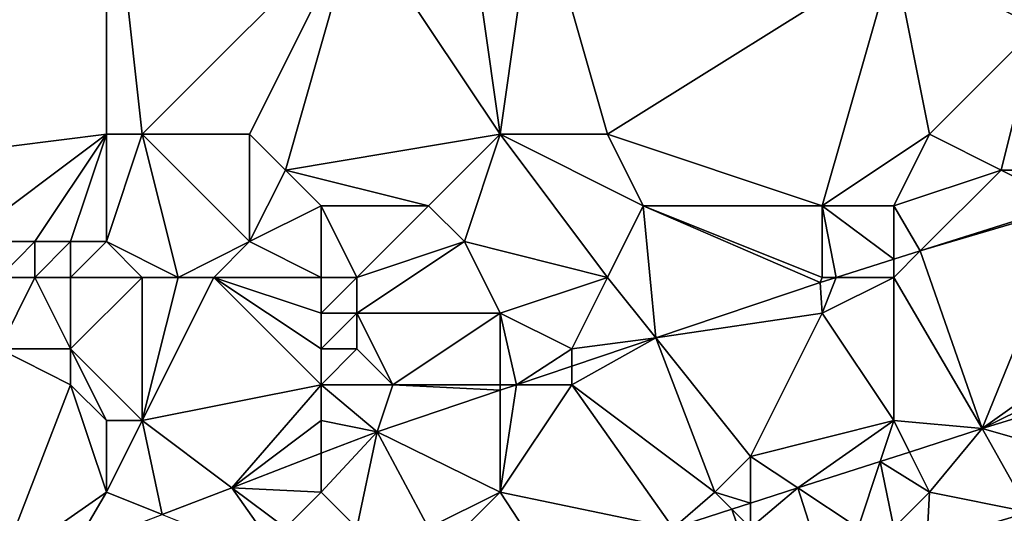
# Model space of a CAD drawing. Units: metres. Extents: x 71875 to 72500, y 354000 to 354500.
# Drawn here: x 72118 to 72145, y 354042 to 354056 of the extents above; entities that cross this region are included whole.
import ezdxf

# ---------------------------------------------------------------- set-up
doc = ezdxf.new("R2010")
doc.units = ezdxf.units.M
doc.layers.add('Terrain', color=15, linetype='Continuous')

msp = doc.modelspace()

# ---------------------------------------------------------------- linework, layer by layer
at = {"layer": 'Terrain'}
for points in [[(72120, 354062, 251.4), (72109, 354062, 251.39), (72112, 354052, 251.3), (72120, 354062, 251.4)], [(72120, 354053, 251.23), (72120, 354062, 251.4), (72112, 354052, 251.3), (72120, 354053, 251.23)], [(72120, 354053, 251.23), (72121, 354053, 251.11), (72120, 354062, 251.4), (72120, 354053, 251.23)], [(72121, 354053, 251.11), (72127, 354059, 251.17), (72120, 354062, 251.4), (72121, 354053, 251.11)], [(72142, 354058, 251.68), (72146, 354056, 251.83), (72143, 354062, 251.42), (72142, 354058, 251.68)], [(72143, 354062, 251.42), (72146, 354056, 251.83), (72151, 354061, 251.75), (72143, 354062, 251.42)], [(72131, 354053, 251.41), (72130, 354060, 251.15), (72127, 354059, 251.17), (72131, 354053, 251.41)], [(72131, 354053, 251.41), (72132, 354060, 251.18), (72130, 354060, 251.15), (72131, 354053, 251.41)], [(72131, 354053, 251.41), (72134, 354053, 251.63), (72132, 354060, 251.18), (72131, 354053, 251.41)], [(72134, 354053, 251.63), (72142, 354058, 251.68), (72132, 354060, 251.18), (72134, 354053, 251.63)], [(72121, 354053, 251.11), (72124, 354053, 251.07), (72127, 354059, 251.17), (72121, 354053, 251.11)], [(72124, 354053, 251.07), (72125, 354052, 251.08), (72127, 354059, 251.17), (72124, 354053, 251.07)], [(72125, 354052, 251.08), (72131, 354053, 251.41), (72127, 354059, 251.17), (72125, 354052, 251.08)], [(72134, 354053, 251.63), (72140, 354051, 251.88), (72142, 354058, 251.68), (72134, 354053, 251.63)], [(72140, 354051, 251.88), (72143, 354053, 251.81), (72142, 354058, 251.68), (72140, 354051, 251.88)], [(72142, 354058, 251.68), (72143, 354053, 251.81), (72146, 354056, 251.83), (72142, 354058, 251.68)], [(72143, 354053, 251.81), (72145, 354052, 251.88), (72146, 354056, 251.83), (72143, 354053, 251.81)], [(72145, 354052, 251.88), (72148, 354052, 252.04), (72146, 354056, 251.83), (72145, 354052, 251.88)], [(72120, 354053, 251.23), (72112, 354052, 251.3), (72116, 354050, 251.17), (72120, 354053, 251.23)], [(72120, 354053, 251.23), (72116, 354050, 251.17), (72118, 354050, 251.16), (72120, 354053, 251.23)], [(72120, 354053, 251.23), (72118, 354050, 251.16), (72119, 354050, 251.16), (72120, 354053, 251.23)], [(72120, 354053, 251.23), (72119, 354050, 251.16), (72120, 354050, 251.47), (72120, 354053, 251.23)], [(72120, 354053, 251.23), (72120, 354050, 251.47), (72121, 354053, 251.11), (72120, 354053, 251.23)], [(72121, 354053, 251.11), (72120, 354050, 251.47), (72122, 354049, 251.84), (72121, 354053, 251.11)], [(72121, 354053, 251.11), (72122, 354049, 251.84), (72124, 354050, 251.34), (72121, 354053, 251.11)], [(72121, 354053, 251.11), (72124, 354050, 251.34), (72124, 354053, 251.07), (72121, 354053, 251.11)], [(72124, 354053, 251.07), (72124, 354050, 251.34), (72125, 354052, 251.08), (72124, 354053, 251.07)], [(72125, 354052, 251.08), (72129, 354051, 251.33), (72131, 354053, 251.41), (72125, 354052, 251.08)], [(72129, 354051, 251.33), (72130, 354050, 251.49), (72131, 354053, 251.41), (72129, 354051, 251.33)], [(72130, 354050, 251.49), (72134, 354049, 251.87), (72131, 354053, 251.41), (72130, 354050, 251.49)], [(72131, 354053, 251.41), (72134, 354049, 251.87), (72135, 354051, 251.8), (72131, 354053, 251.41)], [(72131, 354053, 251.41), (72135, 354051, 251.8), (72134, 354053, 251.63), (72131, 354053, 251.41)], [(72134, 354053, 251.63), (72135, 354051, 251.8), (72140, 354051, 251.88), (72134, 354053, 251.63)], [(72140, 354051, 251.88), (72142, 354051, 251.89), (72143, 354053, 251.81), (72140, 354051, 251.88)], [(72142, 354051, 251.89), (72145, 354052, 251.88), (72143, 354053, 251.81), (72142, 354051, 251.89)], [(72125, 354052, 251.08), (72124, 354050, 251.34), (72126, 354051, 251.13), (72125, 354052, 251.08)], [(72125, 354052, 251.08), (72126, 354051, 251.13), (72129, 354051, 251.33), (72125, 354052, 251.08)], [(72142, 354051, 251.89), (72142.74, 354049.74, 251.481), (72145, 354052, 251.88), (72142, 354051, 251.89)], [(72145, 354052, 251.88), (72142.74, 354049.74, 251.481), (72146.897, 354051.052, 251.481), (72145, 354052, 251.88)], [(72145, 354052, 251.88), (72146.897, 354051.052, 251.481), (72148, 354052, 252.04), (72145, 354052, 251.88)], [(72126, 354051, 251.13), (72124, 354050, 251.34), (72126, 354049, 251.32), (72126, 354051, 251.13)], [(72126, 354051, 251.13), (72126, 354049, 251.32), (72127, 354049, 251.29), (72126, 354051, 251.13)], [(72126, 354051, 251.13), (72127, 354049, 251.29), (72129, 354051, 251.33), (72126, 354051, 251.13)], [(72129, 354051, 251.33), (72127, 354049, 251.29), (72130, 354050, 251.49), (72129, 354051, 251.33)], [(72135, 354051, 251.8), (72134, 354049, 251.87), (72135.351, 354047.312, 251.481), (72135, 354051, 251.8)], [(72135, 354051, 251.8), (72135.351, 354047.312, 251.481), (72139.943, 354048.858, 251.481), (72135, 354051, 251.8)], [(72135, 354051, 251.8), (72139.943, 354048.858, 251.481), (72140, 354049, 252.03), (72135, 354051, 251.8)], [(72135, 354051, 251.8), (72140, 354049, 252.03), (72140, 354051, 251.88), (72135, 354051, 251.8)], [(72140, 354051, 251.88), (72140, 354049, 252.03), (72140.393, 354049, 251.481), (72140, 354051, 251.88)], [(72140, 354051, 251.88), (72140.393, 354049, 251.481), (72142, 354049.507, 251.481), (72140, 354051, 251.88)], [(72140, 354051, 251.88), (72142, 354049.507, 251.481), (72142, 354051, 251.89), (72140, 354051, 251.88)], [(72142, 354051, 251.89), (72142, 354049.507, 251.481), (72142.74, 354049.74, 251.481), (72142, 354051, 251.89)], [(72147, 354051, 252.04), (72146.897, 354051.052, 251.481), (72142.74, 354049.74, 251.481), (72147, 354051, 252.04)], [(72147, 354051, 252.04), (72142.74, 354049.74, 251.481), (72144.472, 354044.775, 253.271), (72147, 354051, 252.04)], [(72147, 354051, 252.04), (72144.472, 354044.775, 253.271), (72149, 354048, 252.76), (72147, 354051, 252.04)], [(72116, 354050, 251.17), (72117, 354049, 250.99), (72118, 354050, 251.16), (72116, 354050, 251.17)], [(72118, 354050, 251.16), (72117, 354049, 250.99), (72118, 354049, 250.97), (72118, 354050, 251.16)], [(72118, 354050, 251.16), (72118, 354049, 250.97), (72119, 354050, 251.16), (72118, 354050, 251.16)], [(72119, 354050, 251.16), (72118, 354049, 250.97), (72119, 354049, 250.97), (72119, 354050, 251.16)], [(72120, 354050, 251.47), (72119, 354050, 251.16), (72119, 354049, 250.97), (72120, 354050, 251.47)], [(72120, 354050, 251.47), (72119, 354049, 250.97), (72121, 354049, 251.9), (72120, 354050, 251.47)], [(72120, 354050, 251.47), (72121, 354049, 251.9), (72122, 354049, 251.84), (72120, 354050, 251.47)], [(72124, 354050, 251.34), (72122, 354049, 251.84), (72123, 354049, 251.72), (72124, 354050, 251.34)], [(72124, 354050, 251.34), (72123, 354049, 251.72), (72126, 354049, 251.32), (72124, 354050, 251.34)], [(72130, 354050, 251.49), (72127, 354049, 251.29), (72127, 354048, 251.31), (72130, 354050, 251.49)], [(72130, 354050, 251.49), (72127, 354048, 251.31), (72131, 354048, 251.8), (72130, 354050, 251.49)], [(72130, 354050, 251.49), (72131, 354048, 251.8), (72134, 354049, 251.87), (72130, 354050, 251.49)], [(72142, 354049, 252.07), (72144.472, 354044.775, 253.271), (72142.74, 354049.74, 251.481), (72142, 354049, 252.07)], [(72142, 354049, 252.07), (72142.74, 354049.74, 251.481), (72142, 354049.507, 251.481), (72142, 354049, 252.07)], [(72142, 354049, 252.07), (72142, 354049.507, 251.481), (72140.393, 354049, 251.481), (72142, 354049, 252.07)], [(72117, 354049, 250.99), (72117, 354047, 250.95), (72118, 354049, 250.97), (72117, 354049, 250.99)], [(72118, 354049, 250.97), (72117, 354047, 250.95), (72119, 354047, 250.99), (72118, 354049, 250.97)], [(72118, 354049, 250.97), (72119, 354047, 250.99), (72119, 354049, 250.97), (72118, 354049, 250.97)], [(72121, 354049, 251.9), (72119, 354049, 250.97), (72119, 354047, 250.99), (72121, 354049, 251.9)], [(72121, 354049, 251.9), (72119, 354047, 250.99), (72121, 354045, 251.49), (72121, 354049, 251.9)], [(72121, 354049, 251.9), (72121, 354045, 251.49), (72122, 354049, 251.84), (72121, 354049, 251.9)], [(72122, 354049, 251.84), (72121, 354045, 251.49), (72123, 354049, 251.72), (72122, 354049, 251.84)], [(72123, 354049, 251.72), (72121, 354045, 251.49), (72126, 354046, 251.32), (72123, 354049, 251.72)], [(72123, 354049, 251.72), (72126, 354046, 251.32), (72126, 354047, 251.3), (72123, 354049, 251.72)], [(72123, 354049, 251.72), (72126, 354047, 251.3), (72126, 354048, 251.31), (72123, 354049, 251.72)], [(72123, 354049, 251.72), (72126, 354048, 251.31), (72126, 354049, 251.32), (72123, 354049, 251.72)], [(72126, 354049, 251.32), (72126, 354048, 251.31), (72127, 354049, 251.29), (72126, 354049, 251.32)], [(72127, 354049, 251.29), (72126, 354048, 251.31), (72127, 354048, 251.31), (72127, 354049, 251.29)], [(72134, 354049, 251.87), (72131, 354048, 251.8), (72133, 354047, 251.97), (72134, 354049, 251.87)], [(72134, 354049, 251.87), (72133, 354047, 251.97), (72135.351, 354047.312, 251.481), (72134, 354049, 251.87)], [(72140, 354049, 252.03), (72139.943, 354048.858, 251.481), (72140.393, 354049, 251.481), (72140, 354049, 252.03)], [(72140, 354048, 252.1), (72140.393, 354049, 251.481), (72139.943, 354048.858, 251.481), (72140, 354048, 252.1)], [(72142, 354049, 252.07), (72140.393, 354049, 251.481), (72140, 354048, 252.1), (72142, 354049, 252.07)], [(72142, 354049, 252.07), (72140, 354048, 252.1), (72142, 354045, 252.9), (72142, 354049, 252.07)], [(72142, 354049, 252.07), (72142, 354045, 252.9), (72144.472, 354044.775, 253.271), (72142, 354049, 252.07)], [(72140, 354048, 252.1), (72139.943, 354048.858, 251.481), (72135.351, 354047.312, 251.481), (72140, 354048, 252.1)], [(72126, 354048, 251.31), (72126, 354047, 251.3), (72127, 354048, 251.31), (72126, 354048, 251.31)], [(72127, 354048, 251.31), (72126, 354047, 251.3), (72127, 354047, 251.33), (72127, 354048, 251.31)], [(72127, 354048, 251.31), (72128, 354046, 251.53), (72131, 354048, 251.8), (72127, 354048, 251.31)], [(72127, 354048, 251.31), (72127, 354047, 251.33), (72128, 354046, 251.53), (72127, 354048, 251.31)], [(72128, 354046, 251.53), (72131, 354046, 251.98), (72131, 354048, 251.8), (72128, 354046, 251.53)], [(72131, 354048, 251.8), (72131, 354046, 251.98), (72131.456, 354046, 251.481), (72131, 354048, 251.8)], [(72131, 354048, 251.8), (72131.456, 354046, 251.481), (72133, 354047, 251.97), (72131, 354048, 251.8)], [(72140, 354048, 252.1), (72135.351, 354047.312, 251.481), (72138, 354044, 252.85), (72140, 354048, 252.1)], [(72140, 354048, 252.1), (72138, 354044, 252.85), (72142, 354045, 252.9), (72140, 354048, 252.1)], [(72149, 354048, 252.76), (72144.472, 354044.775, 253.271), (72149, 354047, 252.98), (72149, 354048, 252.76)], [(72133, 354047, 251.97), (72133, 354046.52, 251.481), (72135.351, 354047.312, 251.481), (72133, 354047, 251.97)], [(72133, 354046, 252.03), (72137, 354043, 253.04), (72135.351, 354047.312, 251.481), (72133, 354046, 252.03)], [(72133, 354046, 252.03), (72135.351, 354047.312, 251.481), (72133, 354046.52, 251.481), (72133, 354046, 252.03)], [(72135.351, 354047.312, 251.481), (72137, 354043, 253.04), (72138, 354044, 252.85), (72135.351, 354047.312, 251.481)], [(72117, 354047, 250.95), (72117.036, 354040.934, 251.485), (72119, 354046, 251.04), (72117, 354047, 250.95)], [(72117, 354047, 250.95), (72119, 354046, 251.04), (72119, 354047, 250.99), (72117, 354047, 250.95)], [(72120, 354045, 251.33), (72119, 354047, 250.99), (72119, 354046, 251.04), (72120, 354045, 251.33)], [(72120, 354045, 251.33), (72121, 354045, 251.49), (72119, 354047, 250.99), (72120, 354045, 251.33)], [(72126, 354047, 251.3), (72126, 354046, 251.32), (72127, 354047, 251.33), (72126, 354047, 251.3)], [(72127, 354047, 251.33), (72126, 354046, 251.32), (72128, 354046, 251.53), (72127, 354047, 251.33)], [(72133, 354047, 251.97), (72131.456, 354046, 251.481), (72133, 354046.52, 251.481), (72133, 354047, 251.97)], [(72149, 354047, 252.98), (72144.472, 354044.775, 253.271), (72149.035, 354046.174, 253.255), (72149, 354047, 252.98)], [(72133, 354046, 252.03), (72133, 354046.52, 251.481), (72131.456, 354046, 251.481), (72133, 354046, 252.03)], [(72119, 354046, 251.04), (72117.036, 354040.934, 251.485), (72120, 354043, 251.43), (72119, 354046, 251.04)], [(72120, 354045, 251.33), (72119, 354046, 251.04), (72120, 354043, 251.43), (72120, 354045, 251.33)], [(72126, 354046, 251.32), (72121, 354045, 251.49), (72123.501, 354043.124, 251.527), (72126, 354046, 251.32)], [(72126, 354046, 251.32), (72123.501, 354043.124, 251.527), (72126, 354045, 251.42), (72126, 354046, 251.32)], [(72126, 354046, 251.32), (72126, 354045, 251.42), (72127.563, 354044.689, 251.481), (72126, 354046, 251.32)], [(72126, 354046, 251.32), (72127.563, 354044.689, 251.481), (72128, 354046, 251.53), (72126, 354046, 251.32)], [(72128, 354046, 251.53), (72127.563, 354044.689, 251.481), (72131, 354045.846, 251.481), (72128, 354046, 251.53)], [(72128, 354046, 251.53), (72131, 354045.846, 251.481), (72131, 354046, 251.98), (72128, 354046, 251.53)], [(72131, 354046, 251.98), (72131, 354045.846, 251.481), (72131.456, 354046, 251.481), (72131, 354046, 251.98)], [(72133, 354046, 252.03), (72131.456, 354046, 251.481), (72131, 354043, 252.54), (72133, 354046, 252.03)], [(72133, 354046, 252.03), (72131, 354043, 252.54), (72135.83, 354041.995, 253.228), (72133, 354046, 252.03)], [(72131.456, 354046, 251.481), (72131, 354045.846, 251.481), (72131, 354043, 252.54), (72131.456, 354046, 251.481)], [(72133, 354046, 252.03), (72135.83, 354041.995, 253.228), (72137, 354043, 253.04), (72133, 354046, 252.03)], [(72149.035, 354046.174, 253.255), (72144.472, 354044.775, 253.271), (72149.149, 354043.447, 253.393), (72149.035, 354046.174, 253.255)], [(72127.563, 354044.689, 251.481), (72131, 354043, 252.54), (72131, 354045.846, 251.481), (72127.563, 354044.689, 251.481)], [(72120, 354045, 251.33), (72120, 354043, 251.43), (72121, 354045, 251.49), (72120, 354045, 251.33)], [(72121, 354045, 251.49), (72120, 354043, 251.43), (72121.56, 354042.376, 251.548), (72121, 354045, 251.49)], [(72121, 354045, 251.49), (72121.56, 354042.376, 251.548), (72123.501, 354043.124, 251.527), (72121, 354045, 251.49)], [(72126, 354045, 251.42), (72123.501, 354043.124, 251.527), (72126, 354044.087, 251.499), (72126, 354045, 251.42)], [(72126, 354045, 251.42), (72126, 354044.087, 251.499), (72127.563, 354044.689, 251.481), (72126, 354045, 251.42)], [(72142, 354045, 252.9), (72138, 354044, 252.85), (72139.322, 354043.118, 253.245), (72142, 354045, 252.9)], [(72142, 354045, 252.9), (72139.322, 354043.118, 253.245), (72141.619, 354043.857, 253.257), (72142, 354045, 252.9)], [(72142, 354045, 252.9), (72141.619, 354043.857, 253.257), (72142.439, 354044.121, 253.261), (72142, 354045, 252.9)], [(72142, 354045, 252.9), (72142.439, 354044.121, 253.261), (72144.472, 354044.775, 253.271), (72142, 354045, 252.9)], [(72126, 354044.087, 251.499), (72126, 354043, 251.99), (72127.563, 354044.689, 251.481), (72126, 354044.087, 251.499)], [(72127.563, 354044.689, 251.481), (72126, 354043, 251.99), (72127, 354042, 252.5), (72127.563, 354044.689, 251.481)], [(72127.563, 354044.689, 251.481), (72127, 354042, 252.5), (72129, 354042, 252.71), (72127.563, 354044.689, 251.481)], [(72127.563, 354044.689, 251.481), (72129, 354042, 252.71), (72131, 354043, 252.54), (72127.563, 354044.689, 251.481)], [(72142.439, 354044.121, 253.261), (72143, 354043, 253.23), (72144.472, 354044.775, 253.271), (72142.439, 354044.121, 253.261)], [(72144.472, 354044.775, 253.271), (72143, 354043, 253.23), (72145.784, 354042.443, 253.401), (72144.472, 354044.775, 253.271)], [(72144.472, 354044.775, 253.271), (72145.784, 354042.443, 253.401), (72149.149, 354043.447, 253.393), (72144.472, 354044.775, 253.271)], [(72126, 354044.087, 251.499), (72123.501, 354043.124, 251.527), (72126, 354043, 251.99), (72126, 354044.087, 251.499)], [(72141.619, 354043.857, 253.257), (72143, 354043, 253.23), (72142.439, 354044.121, 253.261), (72141.619, 354043.857, 253.257)], [(72138, 354044, 252.85), (72137, 354043, 253.04), (72138, 354042.693, 253.239), (72138, 354044, 252.85)], [(72138, 354044, 252.85), (72138, 354042.693, 253.239), (72139.322, 354043.118, 253.245), (72138, 354044, 252.85)], [(72141.619, 354043.857, 253.257), (72139.322, 354043.118, 253.245), (72141, 354042, 253.26), (72141.619, 354043.857, 253.257)], [(72141.619, 354043.857, 253.257), (72141, 354042, 253.26), (72142, 354042, 253.26), (72141.619, 354043.857, 253.257)], [(72141.619, 354043.857, 253.257), (72142, 354042, 253.26), (72143, 354043, 253.23), (72141.619, 354043.857, 253.257)], [(72120, 354043, 251.43), (72117.036, 354040.934, 251.485), (72119.084, 354041.422, 251.576), (72120, 354043, 251.43)], [(72120, 354043, 251.43), (72119.084, 354041.422, 251.576), (72121.56, 354042.376, 251.548), (72120, 354043, 251.43)], [(72125, 354041, 252.54), (72123.501, 354043.124, 251.527), (72121.56, 354042.376, 251.548), (72125, 354041, 252.54)], [(72126, 354043, 251.99), (72123.501, 354043.124, 251.527), (72125, 354042, 252.21), (72126, 354043, 251.99)], [(72125, 354042, 252.21), (72123.501, 354043.124, 251.527), (72125, 354041, 252.54), (72125, 354042, 252.21)], [(72126, 354043, 251.99), (72125, 354042, 252.21), (72127, 354042, 252.5), (72126, 354043, 251.99)], [(72129, 354042, 252.71), (72130, 354042, 252.78), (72131, 354043, 252.54), (72129, 354042, 252.71)], [(72130, 354042, 252.78), (72132.383, 354040.898, 253.213), (72131, 354043, 252.54), (72130, 354042, 252.78)], [(72131, 354043, 252.54), (72132.383, 354040.898, 253.213), (72135.83, 354041.995, 253.228), (72131, 354043, 252.54)], [(72137, 354043, 253.04), (72135.83, 354041.995, 253.228), (72137.476, 354042.524, 253.236), (72137, 354043, 253.04)], [(72137, 354043, 253.04), (72137.476, 354042.524, 253.236), (72138, 354042.693, 253.239), (72137, 354043, 253.04)], [(72138, 354042, 253.22), (72140, 354041, 253.27), (72139.322, 354043.118, 253.245), (72138, 354042, 253.22)], [(72138, 354042, 253.22), (72139.322, 354043.118, 253.245), (72138, 354042.693, 253.239), (72138, 354042, 253.22)], [(72141, 354042, 253.26), (72139.322, 354043.118, 253.245), (72140, 354041, 253.27), (72141, 354042, 253.26)], [(72142, 354042, 253.26), (72142.923, 354041.59, 253.407), (72143, 354043, 253.23), (72142, 354042, 253.26)], [(72143, 354043, 253.23), (72142.923, 354041.59, 253.407), (72145.784, 354042.443, 253.401), (72143, 354043, 253.23)], [(72138, 354042, 253.22), (72138, 354042.693, 253.239), (72137.476, 354042.524, 253.236), (72138, 354042, 253.22)], [(72138, 354041, 253.25), (72137.476, 354042.524, 253.236), (72135.83, 354041.995, 253.228), (72138, 354041, 253.25)], [(72138, 354042, 253.22), (72137.476, 354042.524, 253.236), (72138, 354041, 253.25), (72138, 354042, 253.22)], [(72145.784, 354042.443, 253.401), (72142.923, 354041.59, 253.407), (72145.853, 354040.548, 253.447), (72145.784, 354042.443, 253.401)]]:
    msp.add_3dface(points, dxfattribs=at)

doc.saveas('drawing.dxf')
